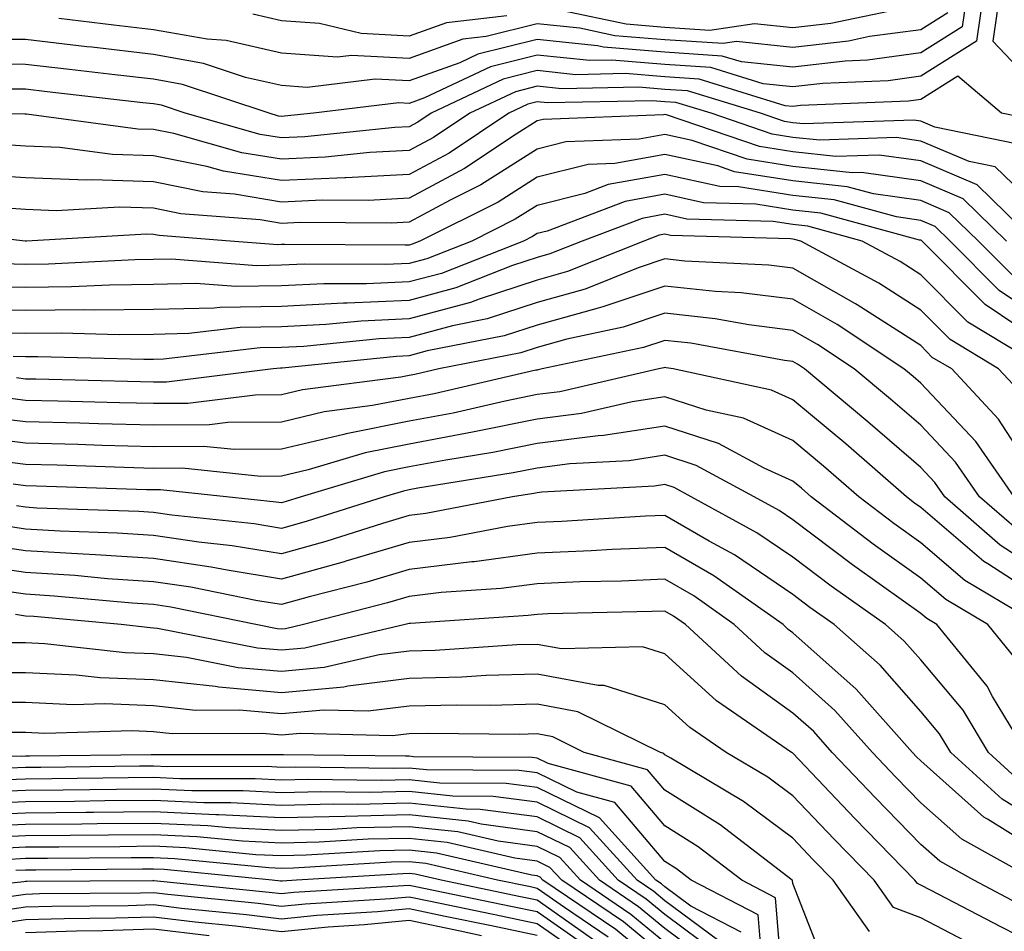
# Model space of a CAD drawing. Units: inches. Extents: x 1013363 to 1016003, y 7237178 to 7239818.
# Drawn here: x 1013638 to 1013715, y 7237338 to 7237409 of the extents above; entities that cross this region are included whole.
import ezdxf

# ---------------------------------------------------------------- set-up
doc = ezdxf.new("R2010")
doc.units = ezdxf.units.IN
doc.header["$MEASUREMENT"] = 0
doc.layers.add('Contour_10137237', color=7, linetype='Continuous', true_color=0xdf9de4)

msp = doc.modelspace()

# ---------------------------------------------------------------- linework, layer by layer
at = {"layer": 'Contour_10137237'}
for points in [[(1013711.751, 7237411.92, 3002), (1013711.292, 7237408.678, 3002), (1013708.05, 7237406.647, 3002), (1013703.9, 7237406.07, 3002), (1013702.132, 7237406.002, 3002), (1013698.05, 7237405.533, 3002), (1013694.026, 7237405.943, 3002), (1013692.532, 7237406.402, 3002), (1013688.05, 7237406.695, 3002), (1013683.235, 7237407.106, 3002), (1013682.767, 7237407.203, 3002), (1013678.05, 7237407.701, 3002), (1013673.421, 7237406.549, 3002), (1013671.995, 7237405.865, 3002), (1013668.05, 7237404.449, 3002), (1013665.384, 7237404.586, 3002), (1013660.071, 7237403.942, 3002), (1013658.05, 7237404.088, 3002), (1013655.237, 7237404.733, 3002), (1013651.956, 7237405.826, 3002), (1013648.05, 7237406.52, 3002), (1013643.216, 7237407.086, 3002), (1013642.845, 7237407.125, 3002), (1013638.05, 7237407.692, 3002), (1013633.831, 7237407.701, 3002)], [(1013713.03, 7237411.92, 3003), (1013712.415, 7237407.555, 3003), (1013708.05, 7237404.82, 3003), (1013705.501, 7237404.469, 3003), (1013700.394, 7237404.264, 3003), (1013698.05, 7237403.99, 3003), (1013695.735, 7237404.235, 3003), (1013691.624, 7237405.494, 3003), (1013688.05, 7237405.729, 3003), (1013683.89, 7237406.08, 3003), (1013682.171, 7237406.041, 3003), (1013678.05, 7237406.481, 3003), (1013674.407, 7237405.563, 3003), (1013669.251, 7237403.121, 3003), (1013668.05, 7237402.692, 3003), (1013667.239, 7237402.731, 3003), (1013660.56, 7237401.92, 3003), (1013658.284, 7237401.686, 3003), (1013658.05, 7237401.676, 3003), (1013657.835, 7237401.705, 3003), (1013657.093, 7237401.92, 3003), (1013650.316, 7237404.186, 3003), (1013648.05, 7237404.586, 3003), (1013645.032, 7237404.938, 3003), (1013641.478, 7237405.348, 3003), (1013638.05, 7237405.748, 3003), (1013634.212, 7237405.758, 3003)], [(1013714.31, 7237411.92, 3004), (1013713.685, 7237407.555, 3004), (1013718.05, 7237402.975, 3004)], [(1013710.179, 7237409.791, 3001), (1013708.05, 7237408.463, 3001), (1013704.046, 7237407.916, 3001), (1013702.396, 7237407.574, 3001), (1013698.05, 7237407.067, 3001), (1013693.655, 7237407.526, 3001), (1013692.601, 7237407.369, 3001), (1013688.05, 7237407.662, 3001), (1013684.124, 7237407.994, 3001), (1013681.4, 7237408.57, 3001), (1013678.05, 7237408.922, 3001), (1013674.056, 7237407.926, 3001), (1013672.249, 7237407.721, 3001), (1013668.05, 7237406.207, 3001), (1013663.538, 7237406.432, 3001), (1013662.435, 7237406.305, 3001), (1013658.05, 7237406.627, 3001), (1013653.743, 7237407.613, 3001), (1013652.259, 7237407.711, 3001), (1013648.05, 7237408.453, 3001), (1013644.944, 7237408.815, 3001), (1013640.638, 7237409.332, 3001)], [(1013675.687, 7237409.557, 3000), (1013670.96, 7237409.01, 3000), (1013668.05, 7237407.965, 3000), (1013664.28, 7237408.151, 3000), (1013661.028, 7237408.942, 3000), (1013658.05, 7237409.166, 3000), (1013655.814, 7237409.684, 3000)], [(1013706.155, 7237410.026, 3000), (1013701.019, 7237408.951, 3000), (1013698.05, 7237408.61, 3000), (1013695.042, 7237408.912, 3000), (1013691.566, 7237408.404, 3000), (1013688.05, 7237408.629, 3000), (1013685.013, 7237408.883, 3000), (1013680.032, 7237409.938, 3000)], [(1013717.435, 7237401.305, 3004), (1013714.368, 7237401.92, 3004), (1013710.95, 7237404.82, 3004), (1013708.05, 7237403.004, 3004), (1013707.093, 7237402.877, 3004), (1013698.655, 7237402.526, 3004), (1013698.05, 7237402.457, 3004), (1013697.454, 7237402.516, 3004), (1013690.716, 7237404.586, 3004), (1013688.05, 7237404.762, 3004), (1013684.944, 7237405.026, 3004), (1013681.068, 7237404.938, 3004), (1013678.05, 7237405.26, 3004), (1013675.384, 7237404.586, 3004), (1013669.759, 7237401.92, 3004), (1013668.734, 7237401.236, 3004), (1013668.05, 7237400.865, 3004), (1013666.937, 7237400.807, 3004), (1013659.886, 7237400.084, 3004), (1013658.05, 7237400.006, 3004), (1013656.4, 7237400.27, 3004), (1013650.53, 7237401.92, 3004), (1013648.675, 7237402.545, 3004), (1013648.05, 7237402.652, 3004), (1013647.22, 7237402.75, 3004), (1013639.739, 7237403.61, 3004), (1013638.05, 7237403.805, 3004), (1013636.165, 7237403.805, 3004)], [(1013715.648, 7237399.518, 3005), (1013709.144, 7237400.826, 3005), (1013708.05, 7237401.295, 3005), (1013707.503, 7237401.373, 3005), (1013698.88, 7237401.09, 3005), (1013698.05, 7237401.178, 3005), (1013697.405, 7237401.276, 3005), (1013695.53, 7237401.92, 3005), (1013689.808, 7237403.678, 3005), (1013688.05, 7237403.795, 3005), (1013685.999, 7237403.971, 3005), (1013679.964, 7237403.834, 3005), (1013678.05, 7237404.039, 3005), (1013676.36, 7237403.61, 3005), (1013672.796, 7237401.92, 3005), (1013669.944, 7237400.026, 3005), (1013668.05, 7237399, 3005), (1013664.974, 7237398.844, 3005), (1013661.487, 7237398.483, 3005), (1013658.05, 7237398.326, 3005), (1013654.964, 7237398.834, 3005), (1013649.642, 7237400.328, 3005), (1013648.05, 7237400.641, 3005), (1013646.819, 7237400.69, 3005), (1013638.128, 7237401.842, 3005), (1013638.05, 7237401.852, 3005), (1013637.982, 7237401.852, 3005), (1013629.232, 7237401.92, 3005)], [(1013718.05, 7237393.717, 3006), (1013713.86, 7237397.731, 3006), (1013711.829, 7237398.141, 3006), (1013708.05, 7237399.742, 3006), (1013706.146, 7237400.016, 3006), (1013700.15, 7237399.82, 3006), (1013698.05, 7237400.035, 3006), (1013696.429, 7237400.299, 3006), (1013691.673, 7237401.92, 3006), (1013688.9, 7237402.77, 3006), (1013688.05, 7237402.828, 3006), (1013687.064, 7237402.906, 3006), (1013678.86, 7237402.731, 3006), (1013678.05, 7237402.809, 3006), (1013677.337, 7237402.633, 3006), (1013675.833, 7237401.92, 3006), (1013671.165, 7237398.805, 3006), (1013668.05, 7237397.135, 3006), (1013663.089, 7237396.881, 3006), (1013663.011, 7237396.881, 3006), (1013658.05, 7237396.656, 3006), (1013653.528, 7237397.399, 3006), (1013652.21, 7237397.76, 3006), (1013648.05, 7237398.59, 3006), (1013644.837, 7237398.707, 3006), (1013640.716, 7237399.254, 3006), (1013638.05, 7237399.361, 3006), (1013635.648, 7237399.518, 3006)], [(1013716.976, 7237391.92, 3007), (1013712.454, 7237396.324, 3007), (1013708.05, 7237398.19, 3007), (1013704.788, 7237398.658, 3007), (1013701.419, 7237398.551, 3007), (1013698.05, 7237398.902, 3007), (1013695.443, 7237399.313, 3007), (1013688.177, 7237401.793, 3007), (1013688.05, 7237401.822, 3007), (1013687.933, 7237401.803, 3007), (1013678.528, 7237401.442, 3007), (1013678.05, 7237401.324, 3007), (1013676.419, 7237400.289, 3007), (1013672.376, 7237397.594, 3007), (1013668.05, 7237395.27, 3007), (1013664.866, 7237395.104, 3007), (1013661.253, 7237395.123, 3007), (1013658.05, 7237394.977, 3007), (1013654.388, 7237395.582, 3007), (1013651.907, 7237395.777, 3007), (1013648.05, 7237396.549, 3007), (1013643.265, 7237396.705, 3007), (1013642.816, 7237396.686, 3007), (1013638.05, 7237396.881, 3007), (1013633.323, 7237397.193, 3007)], [(1013714.769, 7237391.92, 3008), (1013711.37, 7237395.24, 3008), (1013708.05, 7237396.647, 3008), (1013703.431, 7237397.301, 3008), (1013702.698, 7237397.272, 3008), (1013698.05, 7237397.76, 3008), (1013694.466, 7237398.336, 3008), (1013690.169, 7237399.801, 3008), (1013688.05, 7237400.26, 3008), (1013686.028, 7237399.899, 3008), (1013680.286, 7237399.684, 3008), (1013678.05, 7237399.117, 3008), (1013673.646, 7237396.324, 3008), (1013671.253, 7237395.123, 3008), (1013668.05, 7237393.395, 3008), (1013666.644, 7237393.326, 3008), (1013659.505, 7237393.375, 3008), (1013658.05, 7237393.307, 3008), (1013656.39, 7237393.58, 3008), (1013650.198, 7237394.068, 3008), (1013648.05, 7237394.498, 3008), (1013645.384, 7237394.586, 3008), (1013640.433, 7237394.303, 3008), (1013638.05, 7237394.401, 3008), (1013635.394, 7237394.576, 3008)], [(1013715.306, 7237389.176, 3009), (1013712.562, 7237391.92, 3009), (1013710.276, 7237394.147, 3009), (1013708.05, 7237395.094, 3009), (1013704.349, 7237395.621, 3009), (1013702.308, 7237396.178, 3009), (1013698.05, 7237396.627, 3009), (1013693.48, 7237397.35, 3009), (1013692.171, 7237397.799, 3009), (1013688.05, 7237398.697, 3009), (1013684.134, 7237398.004, 3009), (1013682.044, 7237397.926, 3009), (1013678.05, 7237396.92, 3009), (1013674.993, 7237394.977, 3009), (1013668.89, 7237391.92, 3009), (1013668.284, 7237391.686, 3009), (1013668.05, 7237391.617, 3009), (1013667.737, 7237391.608, 3009), (1013658.314, 7237391.656, 3009), (1013658.05, 7237391.647, 3009), (1013657.767, 7237391.637, 3009), (1013654.046, 7237391.92, 3009), (1013648.489, 7237392.36, 3009), (1013648.05, 7237392.447, 3009), (1013647.503, 7237392.467, 3009), (1013638.118, 7237391.92, 3009), (1013638.05, 7237391.92, 3009), (1013638.011, 7237391.92, 3009), (1013629.095, 7237392.965, 3009)], [(1013718.05, 7237385.485, 3010), (1013714.193, 7237388.063, 3010), (1013710.364, 7237391.92, 3010), (1013709.193, 7237393.063, 3010), (1013708.05, 7237393.541, 3010), (1013706.155, 7237393.815, 3010), (1013701.273, 7237395.143, 3010), (1013698.05, 7237395.485, 3010), (1013693.812, 7237396.158, 3010), (1013692.337, 7237396.207, 3010), (1013688.05, 7237397.145, 3010), (1013683.616, 7237396.354, 3010), (1013681.78, 7237395.651, 3010), (1013678.05, 7237394.713, 3010), (1013676.341, 7237393.629, 3010), (1013672.933, 7237391.92, 3010), (1013669.427, 7237390.543, 3010), (1013668.05, 7237390.172, 3010), (1013666.224, 7237390.094, 3010), (1013659.847, 7237390.123, 3010), (1013658.05, 7237390.035, 3010), (1013656.126, 7237389.996, 3010), (1013649.466, 7237390.504, 3010), (1013648.05, 7237390.475, 3010), (1013646.585, 7237390.455, 3010), (1013639.847, 7237390.123, 3010), (1013638.05, 7237390.104, 3010), (1013636.273, 7237390.143, 3010)], [(1013718.05, 7237383.629, 3011), (1013713.089, 7237386.959, 3011), (1013708.157, 7237391.92, 3011), (1013708.099, 7237391.969, 3011), (1013708.05, 7237391.988, 3011), (1013707.962, 7237392.008, 3011), (1013700.247, 7237394.117, 3011), (1013698.05, 7237394.342, 3011), (1013695.159, 7237394.811, 3011), (1013691.058, 7237394.928, 3011), (1013688.05, 7237395.582, 3011), (1013684.944, 7237395.026, 3011), (1013678.831, 7237392.701, 3011), (1013678.05, 7237392.506, 3011), (1013677.689, 7237392.281, 3011), (1013676.976, 7237391.92, 3011), (1013670.569, 7237389.401, 3011), (1013668.05, 7237388.727, 3011), (1013664.71, 7237388.58, 3011), (1013661.38, 7237388.59, 3011), (1013658.05, 7237388.424, 3011), (1013654.495, 7237388.365, 3011), (1013651.37, 7237388.6, 3011), (1013648.05, 7237388.522, 3011), (1013644.612, 7237388.483, 3011), (1013641.634, 7237388.336, 3011), (1013638.05, 7237388.297, 3011), (1013634.505, 7237388.375, 3011)], [(1013717.786, 7237381.92, 3012), (1013711.722, 7237385.592, 3012), (1013708.05, 7237389.283, 3012), (1013706.448, 7237390.318, 3012), (1013703.48, 7237391.92, 3012), (1013699.212, 7237393.082, 3012), (1013698.05, 7237393.209, 3012), (1013696.517, 7237393.453, 3012), (1013689.769, 7237393.639, 3012), (1013688.05, 7237394.02, 3012), (1013686.273, 7237393.697, 3012), (1013681.575, 7237391.92, 3012), (1013679.056, 7237390.914, 3012), (1013678.05, 7237390.631, 3012), (1013676.136, 7237390.006, 3012), (1013671.702, 7237388.268, 3012), (1013668.05, 7237387.281, 3012), (1013663.187, 7237387.057, 3012), (1013662.903, 7237387.067, 3012), (1013658.05, 7237386.813, 3012), (1013653.245, 7237386.725, 3012), (1013652.806, 7237386.676, 3012), (1013648.05, 7237386.578, 3012), (1013643.45, 7237386.52, 3012), (1013642.669, 7237386.539, 3012), (1013638.05, 7237386.49, 3012), (1013633.382, 7237386.588, 3012)], [(1013716.028, 7237379.899, 3013), (1013714.124, 7237381.92, 3013), (1013710.345, 7237384.215, 3013), (1013708.05, 7237386.52, 3013), (1013704.769, 7237388.639, 3013), (1013698.675, 7237391.92, 3013), (1013698.187, 7237392.057, 3013), (1013698.05, 7237392.067, 3013), (1013697.874, 7237392.096, 3013), (1013688.489, 7237392.36, 3013), (1013688.05, 7237392.457, 3013), (1013687.591, 7237392.379, 3013), (1013686.39, 7237391.92, 3013), (1013680.433, 7237389.537, 3013), (1013678.05, 7237388.873, 3013), (1013673.519, 7237387.389, 3013), (1013672.845, 7237387.125, 3013), (1013668.05, 7237385.836, 3013), (1013664.3, 7237385.67, 3013), (1013661.517, 7237385.387, 3013), (1013658.05, 7237385.211, 3013), (1013654.818, 7237385.152, 3013), (1013650.814, 7237384.684, 3013), (1013648.05, 7237384.625, 3013), (1013645.374, 7237384.596, 3013), (1013640.843, 7237384.713, 3013), (1013638.05, 7237384.684, 3013), (1013635.228, 7237384.742, 3013)], [(1013718.05, 7237371.969, 3014), (1013714.134, 7237378.004, 3014), (1013710.472, 7237381.92, 3014), (1013708.958, 7237382.828, 3014), (1013708.05, 7237383.746, 3014), (1013703.079, 7237386.949, 3014), (1013702.943, 7237387.027, 3014), (1013698.05, 7237389.801, 3014), (1013696.165, 7237390.035, 3014), (1013689.612, 7237390.358, 3014), (1013688.05, 7237390.533, 3014), (1013685.95, 7237389.82, 3014), (1013681.81, 7237388.16, 3014), (1013678.05, 7237387.115, 3014), (1013674.134, 7237385.836, 3014), (1013671.429, 7237385.299, 3014), (1013668.05, 7237384.391, 3014), (1013665.687, 7237384.283, 3014), (1013659.818, 7237383.688, 3014), (1013658.05, 7237383.6, 3014), (1013656.4, 7237383.57, 3014), (1013648.821, 7237382.692, 3014), (1013648.05, 7237382.672, 3014), (1013647.308, 7237382.662, 3014), (1013639.007, 7237382.877, 3014), (1013638.05, 7237382.867, 3014), (1013637.083, 7237382.887, 3014)], [(1013715.364, 7237371.92, 3015), (1013712.366, 7237376.236, 3015), (1013708.05, 7237380.807, 3015), (1013707.454, 7237381.324, 3015), (1013706.732, 7237381.92, 3015), (1013701.526, 7237385.397, 3015), (1013698.05, 7237387.369, 3015), (1013694.007, 7237387.877, 3015), (1013691.995, 7237387.975, 3015), (1013688.05, 7237388.404, 3015), (1013683.196, 7237386.774, 3015), (1013682.816, 7237386.686, 3015), (1013678.05, 7237385.358, 3015), (1013675.462, 7237384.508, 3015), (1013669.456, 7237383.326, 3015), (1013668.05, 7237382.945, 3015), (1013667.064, 7237382.906, 3015), (1013658.118, 7237381.988, 3015), (1013657.982, 7237381.988, 3015), (1013657.405, 7237381.92, 3015), (1013649.075, 7237380.895, 3015), (1013648.05, 7237380.885, 3015), (1013647.044, 7237380.914, 3015), (1013638.86, 7237381.11, 3015), (1013638.05, 7237381.129, 3015), (1013637.347, 7237381.217, 3015)], [(1013715.53, 7237369.401, 3016), (1013712.659, 7237371.92, 3016), (1013710.765, 7237374.635, 3016), (1013708.05, 7237377.516, 3016), (1013705.687, 7237379.557, 3016), (1013702.855, 7237381.92, 3016), (1013699.974, 7237383.844, 3016), (1013698.05, 7237384.928, 3016), (1013694.603, 7237385.367, 3016), (1013691.976, 7237385.846, 3016), (1013688.05, 7237386.276, 3016), (1013684.788, 7237385.182, 3016), (1013680.384, 7237384.254, 3016), (1013678.05, 7237383.6, 3016), (1013676.78, 7237383.19, 3016), (1013670.374, 7237381.92, 3016), (1013668.489, 7237381.481, 3016), (1013668.05, 7237381.402, 3016), (1013667.405, 7237381.276, 3016), (1013659.691, 7237380.279, 3016), (1013658.05, 7237379.889, 3016), (1013655.999, 7237379.869, 3016), (1013650.745, 7237379.225, 3016), (1013648.05, 7237379.205, 3016), (1013645.403, 7237379.274, 3016), (1013640.579, 7237379.391, 3016), (1013638.05, 7237379.459, 3016), (1013635.862, 7237379.733, 3016)], [(1013718.05, 7237365.69, 3017), (1013714.261, 7237368.131, 3017), (1013709.944, 7237371.92, 3017), (1013709.163, 7237373.033, 3017), (1013708.05, 7237374.215, 3017), (1013703.919, 7237377.789, 3017), (1013698.968, 7237381.92, 3017), (1013698.421, 7237382.291, 3017), (1013698.05, 7237382.496, 3017), (1013697.386, 7237382.584, 3017), (1013690.062, 7237383.932, 3017), (1013688.05, 7237384.156, 3017), (1013686.38, 7237383.59, 3017), (1013678.45, 7237381.92, 3017), (1013678.128, 7237381.842, 3017), (1013678.05, 7237381.832, 3017), (1013677.943, 7237381.813, 3017), (1013669.993, 7237379.977, 3017), (1013668.05, 7237379.615, 3017), (1013665.179, 7237379.049, 3017), (1013661.409, 7237378.561, 3017), (1013658.05, 7237377.77, 3017), (1013653.86, 7237377.731, 3017), (1013652.425, 7237377.545, 3017), (1013648.05, 7237377.516, 3017), (1013643.763, 7237377.633, 3017), (1013642.298, 7237377.672, 3017), (1013638.05, 7237377.789, 3017), (1013634.368, 7237378.238, 3017)], [(1013718.05, 7237363.61, 3018), (1013713.294, 7237366.676, 3018), (1013712.991, 7237366.861, 3018), (1013708.05, 7237371.08, 3018), (1013707.562, 7237371.432, 3018), (1013706.927, 7237371.92, 3018), (1013702.181, 7237376.051, 3018), (1013698.05, 7237379.498, 3018), (1013696.38, 7237380.25, 3018), (1013688.685, 7237381.92, 3018), (1013688.148, 7237382.018, 3018), (1013688.05, 7237382.027, 3018), (1013687.972, 7237381.998, 3018), (1013687.581, 7237381.92, 3018), (1013679.827, 7237380.143, 3018), (1013678.05, 7237379.918, 3018), (1013675.54, 7237379.41, 3018), (1013671.497, 7237378.473, 3018), (1013668.05, 7237377.828, 3018), (1013663.118, 7237376.852, 3018), (1013662.923, 7237376.793, 3018), (1013658.05, 7237375.651, 3018), (1013654.359, 7237375.611, 3018), (1013651.985, 7237375.856, 3018), (1013648.05, 7237375.826, 3018), (1013644.026, 7237375.943, 3018), (1013642.132, 7237376.002, 3018), (1013638.05, 7237376.119, 3018), (1013633.265, 7237376.705, 3018)], [(1013717.298, 7237361.92, 3019), (1013711.497, 7237365.367, 3019), (1013708.05, 7237368.317, 3019), (1013705.95, 7237369.82, 3019), (1013703.206, 7237371.92, 3019), (1013700.443, 7237374.313, 3019), (1013698.05, 7237376.324, 3019), (1013694.193, 7237378.063, 3019), (1013691.273, 7237378.697, 3019), (1013688.05, 7237379.752, 3019), (1013685.482, 7237379.352, 3019), (1013681.526, 7237378.443, 3019), (1013678.05, 7237377.994, 3019), (1013673.128, 7237376.998, 3019), (1013673.001, 7237376.969, 3019), (1013668.05, 7237376.041, 3019), (1013664.612, 7237375.358, 3019), (1013660.159, 7237374.029, 3019), (1013658.05, 7237373.531, 3019), (1013656.458, 7237373.512, 3019), (1013650.286, 7237374.156, 3019), (1013648.05, 7237374.137, 3019), (1013645.765, 7237374.205, 3019), (1013640.511, 7237374.381, 3019), (1013638.05, 7237374.449, 3019), (1013635.169, 7237374.801, 3019)], [(1013715.433, 7237359.303, 3020), (1013713.304, 7237361.92, 3020), (1013710.013, 7237363.883, 3020), (1013708.05, 7237365.553, 3020), (1013704.339, 7237368.209, 3020), (1013699.485, 7237371.92, 3020), (1013698.714, 7237372.584, 3020), (1013698.05, 7237373.141, 3020), (1013695.814, 7237374.156, 3020), (1013692.23, 7237376.1, 3020), (1013688.05, 7237377.457, 3020), (1013683.255, 7237376.715, 3020), (1013682.825, 7237376.695, 3020), (1013678.05, 7237376.08, 3020), (1013674.593, 7237375.377, 3020), (1013670.921, 7237374.791, 3020), (1013668.05, 7237374.254, 3020), (1013666.107, 7237373.863, 3020), (1013659.603, 7237371.92, 3020), (1013658.421, 7237371.549, 3020), (1013658.05, 7237371.442, 3020), (1013657.64, 7237371.51, 3020), (1013653.734, 7237371.92, 3020), (1013648.587, 7237372.457, 3020), (1013648.05, 7237372.457, 3020), (1013647.503, 7237372.467, 3020), (1013638.89, 7237372.76, 3020), (1013638.05, 7237372.779, 3020), (1013637.064, 7237372.906, 3020)], [(1013716.312, 7237351.92, 3021), (1013713.675, 7237356.295, 3021), (1013713.235, 7237357.106, 3021), (1013709.31, 7237361.92, 3021), (1013708.519, 7237362.389, 3021), (1013708.05, 7237362.789, 3021), (1013704.993, 7237364.977, 3021), (1013702.718, 7237366.588, 3021), (1013698.05, 7237370.123, 3021), (1013696.976, 7237370.846, 3021), (1013695.023, 7237371.92, 3021), (1013690.501, 7237374.371, 3021), (1013688.05, 7237375.172, 3021), (1013685.237, 7237374.733, 3021), (1013680.618, 7237374.488, 3021), (1013678.05, 7237374.156, 3021), (1013676.185, 7237373.785, 3021), (1013668.714, 7237372.584, 3021), (1013668.05, 7237372.467, 3021), (1013667.601, 7237372.369, 3021), (1013666.087, 7237371.92, 3021), (1013659.984, 7237369.986, 3021), (1013658.05, 7237369.449, 3021), (1013655.931, 7237369.801, 3021), (1013649.495, 7237370.475, 3021), (1013648.05, 7237370.69, 3021), (1013646.898, 7237370.768, 3021), (1013638.929, 7237371.041, 3021), (1013638.05, 7237371.1, 3021), (1013637.337, 7237371.207, 3021)], [(1013715.814, 7237349.684, 3022), (1013713.362, 7237351.92, 3022), (1013711.36, 7237355.231, 3022), (1013708.05, 7237359.156, 3022), (1013706.761, 7237360.631, 3022), (1013705.296, 7237361.92, 3022), (1013701.048, 7237364.918, 3022), (1013698.05, 7237367.193, 3022), (1013695.237, 7237369.108, 3022), (1013690.11, 7237371.92, 3022), (1013688.773, 7237372.643, 3022), (1013688.05, 7237372.877, 3022), (1013687.22, 7237372.75, 3022), (1013678.411, 7237372.281, 3022), (1013678.05, 7237372.233, 3022), (1013677.786, 7237372.184, 3022), (1013676.136, 7237371.92, 3022), (1013669.359, 7237370.611, 3022), (1013668.05, 7237370.445, 3022), (1013665.96, 7237369.83, 3022), (1013661.536, 7237368.434, 3022), (1013658.05, 7237367.457, 3022), (1013654.212, 7237368.082, 3022), (1013651.605, 7237368.365, 3022), (1013648.05, 7237368.883, 3022), (1013645.198, 7237369.068, 3022), (1013640.745, 7237369.225, 3022), (1013638.05, 7237369.391, 3022), (1013635.853, 7237369.723, 3022)], [(1013718.05, 7237346.012, 3023), (1013714.407, 7237348.277, 3023), (1013710.403, 7237351.92, 3023), (1013709.515, 7237353.385, 3023), (1013708.05, 7237355.123, 3023), (1013704.876, 7237358.746, 3023), (1013701.273, 7237361.92, 3023), (1013699.378, 7237363.248, 3023), (1013698.05, 7237364.264, 3023), (1013693.499, 7237367.369, 3023), (1013691.517, 7237368.453, 3023), (1013688.05, 7237370.465, 3023), (1013686.536, 7237370.406, 3023), (1013679.974, 7237369.996, 3023), (1013678.05, 7237369.918, 3023), (1013675.726, 7237369.596, 3023), (1013671.243, 7237368.727, 3023), (1013668.05, 7237368.336, 3023), (1013663.099, 7237366.871, 3023), (1013662.972, 7237366.842, 3023), (1013658.05, 7237365.475, 3023), (1013653.802, 7237366.168, 3023), (1013652.552, 7237366.422, 3023), (1013648.05, 7237367.086, 3023), (1013643.509, 7237367.379, 3023), (1013642.552, 7237367.418, 3023), (1013638.05, 7237367.692, 3023), (1013634.368, 7237368.238, 3023)], [(1013718.05, 7237343.727, 3024), (1013713.265, 7237346.705, 3024), (1013712.991, 7237346.861, 3024), (1013708.05, 7237351.256, 3024), (1013707.718, 7237351.588, 3024), (1013707.405, 7237351.92, 3024), (1013703.001, 7237356.871, 3024), (1013698.05, 7237361.285, 3024), (1013697.679, 7237361.549, 3024), (1013697.288, 7237361.92, 3024), (1013691.878, 7237365.748, 3024), (1013688.05, 7237367.965, 3024), (1013683.929, 7237367.799, 3024), (1013682.278, 7237367.692, 3024), (1013678.05, 7237367.516, 3024), (1013673.128, 7237366.842, 3024), (1013672.952, 7237366.822, 3024), (1013668.05, 7237366.227, 3024), (1013664.73, 7237365.24, 3024), (1013660.218, 7237364.088, 3024), (1013658.05, 7237363.483, 3024), (1013656.185, 7237363.785, 3024), (1013650.98, 7237364.85, 3024), (1013648.05, 7237365.279, 3024), (1013644.456, 7237365.514, 3024), (1013641.888, 7237365.758, 3024), (1013638.05, 7237365.992, 3024), (1013633.265, 7237366.705, 3024)], [(1013717.034, 7237341.92, 3025), (1013711.263, 7237345.133, 3025), (1013708.05, 7237347.985, 3025), (1013706.116, 7237349.986, 3025), (1013704.271, 7237351.92, 3025), (1013701.341, 7237355.211, 3025), (1013698.05, 7237358.141, 3025), (1013695.853, 7237359.723, 3025), (1013693.47, 7237361.92, 3025), (1013690.296, 7237364.166, 3025), (1013688.05, 7237365.475, 3025), (1013684.642, 7237365.328, 3025), (1013681.39, 7237365.26, 3025), (1013678.05, 7237365.123, 3025), (1013675.237, 7237364.733, 3025), (1013670.55, 7237364.42, 3025), (1013668.05, 7237364.117, 3025), (1013666.351, 7237363.619, 3025), (1013659.769, 7237361.92, 3025), (1013658.382, 7237361.588, 3025), (1013658.05, 7237361.559, 3025), (1013657.718, 7237361.588, 3025), (1013656.058, 7237361.92, 3025), (1013649.407, 7237363.277, 3025), (1013648.05, 7237363.483, 3025), (1013646.38, 7237363.59, 3025), (1013640.286, 7237364.156, 3025), (1013638.05, 7237364.293, 3025), (1013635.267, 7237364.703, 3025)], [(1013716.028, 7237339.899, 3026), (1013712.191, 7237341.92, 3026), (1013709.534, 7237343.404, 3026), (1013708.05, 7237344.713, 3026), (1013704.505, 7237348.375, 3026), (1013701.126, 7237351.92, 3026), (1013699.681, 7237353.551, 3026), (1013698.05, 7237354.996, 3026), (1013694.026, 7237357.897, 3026), (1013689.661, 7237361.92, 3026), (1013688.714, 7237362.584, 3026), (1013688.05, 7237362.975, 3026), (1013687.034, 7237362.936, 3026), (1013678.89, 7237362.76, 3026), (1013678.05, 7237362.721, 3026), (1013677.347, 7237362.623, 3026), (1013668.148, 7237362.018, 3026), (1013668.05, 7237362.008, 3026), (1013667.737, 7237361.92, 3026), (1013659.896, 7237360.074, 3026), (1013658.05, 7237359.908, 3026), (1013656.194, 7237360.065, 3026), (1013648.353, 7237361.617, 3026), (1013648.05, 7237361.647, 3026), (1013647.786, 7237361.656, 3026), (1013645.521, 7237361.92, 3026), (1013638.685, 7237362.555, 3026), (1013638.05, 7237362.584, 3026), (1013637.269, 7237362.701, 3026)], [(1013718.05, 7237336.363, 3027), (1013714.368, 7237338.238, 3027), (1013708.821, 7237341.149, 3027), (1013708.05, 7237341.549, 3027), (1013707.786, 7237341.656, 3027), (1013707.591, 7237341.92, 3027), (1013702.894, 7237346.764, 3027), (1013698.05, 7237351.852, 3027), (1013698.011, 7237351.881, 3027), (1013697.943, 7237351.92, 3027), (1013692.083, 7237355.953, 3027), (1013688.05, 7237359.625, 3027), (1013686.302, 7237360.172, 3027), (1013679.954, 7237360.016, 3027), (1013678.05, 7237360.367, 3027), (1013676.458, 7237360.328, 3027), (1013670.071, 7237359.899, 3027), (1013668.05, 7237359.85, 3027), (1013665.696, 7237359.567, 3027), (1013661.409, 7237358.561, 3027), (1013658.05, 7237358.248, 3027), (1013654.671, 7237358.541, 3027), (1013650.628, 7237359.342, 3027), (1013648.05, 7237359.625, 3027), (1013645.843, 7237359.713, 3027), (1013639.544, 7237360.426, 3027), (1013638.05, 7237360.504, 3027), (1013628.05, 7237360.504, 3027)], [(1013712.689, 7237336.559, 3028), (1013708.05, 7237338.981, 3028), (1013705.911, 7237339.781, 3028), (1013704.398, 7237341.92, 3028), (1013701.273, 7237345.143, 3028), (1013698.05, 7237348.522, 3028), (1013696.107, 7237349.977, 3028), (1013692.835, 7237351.92, 3028), (1013690.003, 7237353.873, 3028), (1013688.05, 7237355.651, 3028), (1013683.284, 7237357.154, 3028), (1013682.825, 7237357.145, 3028), (1013678.05, 7237358.033, 3028), (1013674.056, 7237357.926, 3028), (1013672.171, 7237357.799, 3028), (1013668.05, 7237357.692, 3028), (1013663.245, 7237357.115, 3028), (1013662.933, 7237357.037, 3028), (1013658.05, 7237356.588, 3028), (1013653.148, 7237357.018, 3028), (1013652.903, 7237357.067, 3028), (1013648.05, 7237357.594, 3028), (1013643.89, 7237357.76, 3028), (1013641.995, 7237357.975, 3028), (1013638.05, 7237358.16, 3028), (1013631.81, 7237358.16, 3028)], [(1013704.046, 7237337.916, 3029), (1013701.204, 7237341.92, 3029), (1013699.651, 7237343.522, 3029), (1013698.05, 7237345.201, 3029), (1013694.202, 7237348.072, 3029), (1013688.509, 7237351.461, 3029), (1013688.05, 7237351.744, 3029), (1013687.972, 7237351.842, 3029), (1013687.689, 7237351.92, 3029), (1013681.234, 7237355.104, 3029), (1013678.05, 7237355.699, 3029), (1013674.368, 7237355.602, 3029), (1013671.761, 7237355.631, 3029), (1013668.05, 7237355.533, 3029), (1013664.827, 7237355.143, 3029), (1013661.36, 7237355.231, 3029), (1013658.05, 7237354.928, 3029), (1013654.749, 7237355.221, 3029), (1013651.341, 7237355.211, 3029), (1013648.05, 7237355.563, 3029), (1013644.251, 7237355.719, 3029), (1013641.78, 7237355.651, 3029), (1013638.05, 7237355.817, 3029), (1013634.144, 7237355.826, 3029)], [(1013700.784, 7237334.654, 3030), (1013698.05, 7237341.676, 3030), (1013698.03, 7237341.901, 3030), (1013697.991, 7237341.92, 3030), (1013692.376, 7237346.246, 3030), (1013688.05, 7237348.961, 3030), (1013686.693, 7237350.563, 3030), (1013681.732, 7237351.92, 3030), (1013679.271, 7237353.141, 3030), (1013678.05, 7237353.365, 3030), (1013676.644, 7237353.326, 3030), (1013669.544, 7237353.414, 3030), (1013668.05, 7237353.375, 3030), (1013666.751, 7237353.219, 3030), (1013659.534, 7237353.404, 3030), (1013658.05, 7237353.268, 3030), (1013656.566, 7237353.404, 3030), (1013649.505, 7237353.375, 3030), (1013648.05, 7237353.531, 3030), (1013646.37, 7237353.6, 3030), (1013639.544, 7237353.414, 3030), (1013638.05, 7237353.483, 3030), (1013636.487, 7237353.483, 3030)], [(1013697.347, 7237332.623, 3031), (1013696.683, 7237340.553, 3031), (1013694.056, 7237341.92, 3031), (1013690.657, 7237344.527, 3031), (1013688.05, 7237346.168, 3031), (1013685.413, 7237349.283, 3031), (1013678.909, 7237351.061, 3031), (1013678.05, 7237351.481, 3031), (1013677.659, 7237351.529, 3031), (1013668.382, 7237351.588, 3031), (1013668.05, 7237351.617, 3031), (1013667.747, 7237351.617, 3031), (1013658.226, 7237351.744, 3031), (1013658.05, 7237351.735, 3031), (1013657.874, 7237351.744, 3031), (1013648.245, 7237351.725, 3031), (1013648.05, 7237351.735, 3031), (1013647.864, 7237351.735, 3031), (1013638.343, 7237351.627, 3031), (1013638.05, 7237351.627, 3031), (1013637.737, 7237351.608, 3031), (1013628.353, 7237351.617, 3031)], [(1013695.755, 7237334.215, 3032), (1013695.335, 7237339.205, 3032), (1013690.11, 7237341.92, 3032), (1013688.948, 7237342.818, 3032), (1013688.05, 7237343.375, 3032), (1013684.134, 7237348.004, 3032), (1013681.155, 7237348.815, 3032), (1013678.05, 7237350.328, 3032), (1013676.644, 7237350.514, 3032), (1013669.407, 7237350.563, 3032), (1013668.05, 7237350.699, 3032), (1013666.8, 7237350.67, 3032), (1013659.193, 7237350.777, 3032), (1013658.05, 7237350.748, 3032), (1013656.937, 7237350.807, 3032), (1013649.183, 7237350.787, 3032), (1013648.05, 7237350.846, 3032), (1013646.966, 7237350.836, 3032), (1013639.232, 7237350.738, 3032), (1013638.05, 7237350.729, 3032), (1013636.81, 7237350.68, 3032)], [(1013693.997, 7237337.867, 3033), (1013690.081, 7237339.889, 3033), (1013688.05, 7237341.402, 3033), (1013687.767, 7237341.637, 3033), (1013687.347, 7237341.92, 3033), (1013682.933, 7237346.803, 3033), (1013678.05, 7237349.176, 3033), (1013675.628, 7237349.498, 3033), (1013670.443, 7237349.527, 3033), (1013668.05, 7237349.781, 3033), (1013665.862, 7237349.733, 3033), (1013660.159, 7237349.811, 3033), (1013658.05, 7237349.762, 3033), (1013655.989, 7237349.86, 3033), (1013650.12, 7237349.85, 3033), (1013648.05, 7237349.947, 3033), (1013646.058, 7237349.928, 3033), (1013640.11, 7237349.86, 3033), (1013638.05, 7237349.84, 3033), (1013635.872, 7237349.742, 3033)], [(1013692.864, 7237336.735, 3034), (1013688.05, 7237340.318, 3034), (1013687.171, 7237341.041, 3034), (1013685.872, 7237341.92, 3034), (1013682.151, 7237346.022, 3034), (1013678.05, 7237348.024, 3034), (1013674.612, 7237348.483, 3034), (1013671.468, 7237348.502, 3034), (1013668.05, 7237348.863, 3034), (1013664.925, 7237348.795, 3034), (1013661.126, 7237348.844, 3034), (1013658.05, 7237348.766, 3034), (1013655.052, 7237348.922, 3034), (1013651.058, 7237348.912, 3034), (1013648.05, 7237349.049, 3034), (1013645.159, 7237349.029, 3034), (1013640.989, 7237348.981, 3034), (1013638.05, 7237348.951, 3034), (1013634.944, 7237348.815, 3034)], [(1013692.239, 7237336.11, 3035), (1013688.05, 7237339.235, 3035), (1013686.575, 7237340.445, 3035), (1013684.398, 7237341.92, 3035), (1013681.38, 7237345.25, 3035), (1013678.05, 7237346.871, 3035), (1013673.597, 7237347.467, 3035), (1013672.493, 7237347.477, 3035), (1013668.05, 7237347.945, 3035), (1013663.987, 7237347.858, 3035), (1013662.093, 7237347.877, 3035), (1013658.05, 7237347.779, 3035), (1013654.105, 7237347.975, 3035), (1013651.995, 7237347.975, 3035), (1013648.05, 7237348.16, 3035), (1013644.251, 7237348.121, 3035), (1013641.878, 7237348.092, 3035), (1013638.05, 7237348.063, 3035), (1013634.007, 7237347.877, 3035)], [(1013691.614, 7237335.485, 3036), (1013688.05, 7237338.141, 3036), (1013685.98, 7237339.85, 3036), (1013682.923, 7237341.92, 3036), (1013680.609, 7237344.479, 3036), (1013678.05, 7237345.719, 3036), (1013673.665, 7237346.305, 3036), (1013672.669, 7237346.539, 3036), (1013668.05, 7237347.027, 3036), (1013663.05, 7237346.92, 3036), (1013663.04, 7237346.91, 3036), (1013658.05, 7237346.793, 3036), (1013653.167, 7237347.037, 3036), (1013652.933, 7237347.037, 3036), (1013648.05, 7237347.262, 3036), (1013643.353, 7237347.223, 3036), (1013642.757, 7237347.213, 3036), (1013638.05, 7237347.164, 3036), (1013633.079, 7237346.949, 3036)], [(1013688.05, 7237337.057, 3037), (1013685.384, 7237339.254, 3037), (1013681.448, 7237341.92, 3037), (1013679.827, 7237343.697, 3037), (1013678.05, 7237344.567, 3037), (1013674.993, 7237344.977, 3037), (1013671.839, 7237345.709, 3037), (1013668.05, 7237346.11, 3037), (1013663.948, 7237346.022, 3037), (1013662.034, 7237345.904, 3037), (1013658.05, 7237345.807, 3037), (1013653.958, 7237346.012, 3037), (1013652.298, 7237346.168, 3037), (1013648.05, 7237346.363, 3037), (1013643.646, 7237346.324, 3037), (1013642.444, 7237346.315, 3037), (1013638.05, 7237346.276, 3037), (1013633.88, 7237346.09, 3037)], [(1013688.05, 7237335.973, 3038), (1013684.798, 7237338.668, 3038), (1013679.974, 7237341.92, 3038), (1013679.056, 7237342.926, 3038), (1013678.05, 7237343.414, 3038), (1013676.321, 7237343.649, 3038), (1013671.009, 7237344.879, 3038), (1013668.05, 7237345.192, 3038), (1013664.847, 7237345.123, 3038), (1013661.019, 7237344.889, 3038), (1013658.05, 7237344.811, 3038), (1013655.003, 7237344.967, 3038), (1013651.448, 7237345.318, 3038), (1013648.05, 7237345.475, 3038), (1013644.534, 7237345.436, 3038), (1013641.546, 7237345.416, 3038), (1013638.05, 7237345.387, 3038), (1013634.73, 7237345.24, 3038)], [(1013688.05, 7237334.889, 3039), (1013684.202, 7237338.072, 3039), (1013678.489, 7237341.92, 3039), (1013678.284, 7237342.154, 3039), (1013678.05, 7237342.262, 3039), (1013677.65, 7237342.32, 3039), (1013670.179, 7237344.049, 3039), (1013668.05, 7237344.274, 3039), (1013665.745, 7237344.225, 3039), (1013660.003, 7237343.873, 3039), (1013658.05, 7237343.824, 3039), (1013656.048, 7237343.922, 3039), (1013650.589, 7237344.459, 3039), (1013648.05, 7237344.576, 3039), (1013645.423, 7237344.547, 3039), (1013640.648, 7237344.518, 3039), (1013638.05, 7237344.498, 3039), (1013635.579, 7237344.391, 3039)], [(1013683.607, 7237337.477, 3040), (1013680.189, 7237339.781, 3040), (1013678.05, 7237341.276, 3040), (1013677.523, 7237341.393, 3040), (1013674.964, 7237341.92, 3040), (1013669.349, 7237343.219, 3040), (1013668.05, 7237343.356, 3040), (1013666.644, 7237343.326, 3040), (1013658.987, 7237342.858, 3040), (1013658.05, 7237342.838, 3040), (1013657.083, 7237342.887, 3040), (1013649.73, 7237343.6, 3040), (1013648.05, 7237343.678, 3040), (1013646.302, 7237343.668, 3040), (1013639.749, 7237343.619, 3040), (1013638.05, 7237343.61, 3040), (1013636.439, 7237343.531, 3040)], [(1013683.011, 7237336.881, 3041), (1013678.05, 7237340.358, 3041), (1013676.761, 7237340.631, 3041), (1013670.54, 7237341.92, 3041), (1013668.519, 7237342.389, 3041), (1013668.05, 7237342.438, 3041), (1013667.542, 7237342.428, 3041), (1013659.222, 7237341.92, 3041), (1013658.118, 7237341.852, 3041), (1013658.05, 7237341.842, 3041), (1013657.982, 7237341.852, 3041), (1013657.327, 7237341.92, 3041), (1013648.88, 7237342.75, 3041), (1013648.05, 7237342.779, 3041), (1013647.191, 7237342.779, 3041), (1013638.851, 7237342.721, 3041), (1013638.05, 7237342.711, 3041), (1013637.288, 7237342.682, 3041)], [(1013682.474, 7237336.344, 3042), (1013678.05, 7237339.44, 3042), (1013675.999, 7237339.869, 3042), (1013668.558, 7237341.412, 3042), (1013668.05, 7237341.52, 3042), (1013667.61, 7237341.481, 3042), (1013659.017, 7237340.953, 3042), (1013658.05, 7237340.856, 3042), (1013657.103, 7237340.973, 3042), (1013648.089, 7237341.881, 3042), (1013648.05, 7237341.891, 3042), (1013648.011, 7237341.881, 3042), (1013638.157, 7237341.813, 3042), (1013638.05, 7237341.813, 3042), (1013637.923, 7237341.793, 3042), (1013629.105, 7237340.865, 3042)], [(1013681.937, 7237335.807, 3043), (1013678.05, 7237338.522, 3043), (1013675.237, 7237339.108, 3043), (1013669.71, 7237340.26, 3043), (1013668.05, 7237340.602, 3043), (1013666.595, 7237340.465, 3043), (1013659.915, 7237340.055, 3043), (1013658.05, 7237339.869, 3043), (1013656.224, 7237340.094, 3043), (1013649.163, 7237340.807, 3043), (1013648.05, 7237340.934, 3043), (1013647.034, 7237340.904, 3043), (1013639.124, 7237340.846, 3043), (1013638.05, 7237340.817, 3043), (1013636.751, 7237340.621, 3043)], [(1013678.05, 7237337.604, 3044), (1013674.476, 7237338.346, 3044), (1013670.872, 7237339.098, 3044), (1013668.05, 7237339.684, 3044), (1013665.579, 7237339.449, 3044), (1013660.814, 7237339.156, 3044), (1013658.05, 7237338.873, 3044), (1013655.335, 7237339.205, 3044), (1013650.247, 7237339.723, 3044), (1013648.05, 7237339.986, 3044), (1013646.058, 7237339.928, 3044), (1013640.091, 7237339.879, 3044), (1013638.05, 7237339.82, 3044), (1013635.579, 7237339.449, 3044)], [(1013673.714, 7237337.584, 3045), (1013672.034, 7237337.936, 3045), (1013668.05, 7237338.766, 3045), (1013664.564, 7237338.434, 3045), (1013661.712, 7237338.258, 3045), (1013658.05, 7237337.887, 3045), (1013654.456, 7237338.326, 3045), (1013651.321, 7237338.649, 3045), (1013648.05, 7237339.029, 3045), (1013645.071, 7237338.942, 3045), (1013641.058, 7237338.912, 3045), (1013638.05, 7237338.824, 3045), (1013634.407, 7237338.277, 3045), (1013631.946, 7237338.024, 3045), (1013628.05, 7237337.379, 3045)], [(1013652.405, 7237337.565, 3046), (1013648.05, 7237338.082, 3046), (1013644.095, 7237337.965, 3046), (1013642.025, 7237337.945, 3046), (1013638.05, 7237337.818, 3046)]]:
    msp.add_polyline3d(points, dxfattribs=at)

doc.saveas('drawing.dxf')
